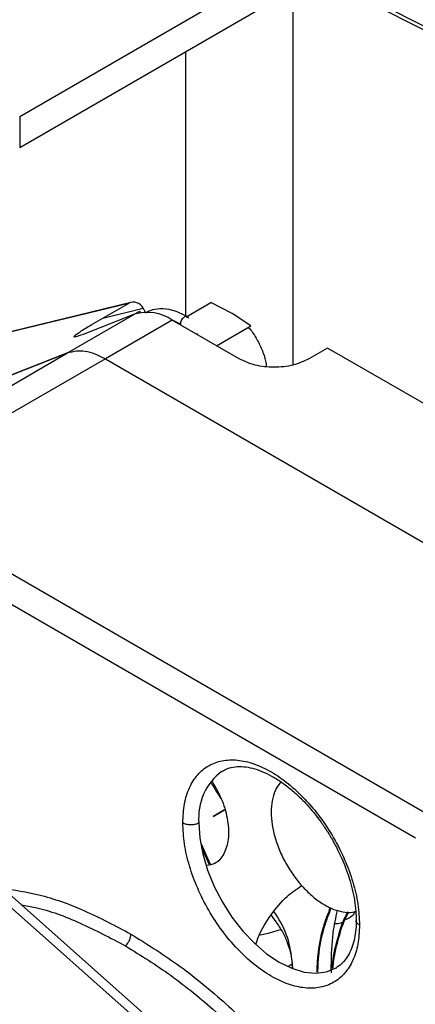
# Model space of a CAD drawing. Units: inches. Extents: x 4 to 234, y 4 to 150.
# Drawn here: x 53 to 54, y 35 to 39 of the extents above; entities that cross this region are included whole.
import ezdxf

# ---------------------------------------------------------------- set-up
doc = ezdxf.new("R2010")
doc.units = ezdxf.units.IN
doc.header["$MEASUREMENT"] = 0

msp = doc.modelspace()

# ---------------------------------------------------------------- linework, layer by layer
at = {"color": 7, "linetype": 'Continuous', "lineweight": 25, "ltscale": 14}
for p, q in [((55.9051, 38.2632), (53.4978, 39.481)), ((53.4982, 39.4658), (55.907, 38.2473)), ((52.7827, 38.6517), (53.8684, 39.2785)), ((52.7827, 38.5267), (53.9839, 39.2201)), ((52.7827, 38.6517), (52.7827, 38.5267)), ((53.2223, 37.8965), (52.6913, 37.7672)), ((53.2323, 37.9004), (52.6991, 37.7705)), ((53.0723, 37.8099), (53.2223, 37.8965)), ((53.282, 37.8767), (53.2901, 37.8608)), ((53.4588, 37.8438), (53.5552, 37.8994)), ((53.6423, 37.8559), (53.5552, 37.8994)), ((52.9759, 37.6962), (53.2466, 37.8524)), ((53.2466, 37.8524), (53.0393, 37.771)), ((53.2428, 37.8509), (53.2681, 37.8655)), ((53.2681, 37.8655), (53.2713, 37.8591)), ((53.4561, 37.8422), (53.4647, 37.8375)), ((53.7177, 37.8056), (53.6423, 37.8559)), ((52.8342, 37.8034), (52.8638, 37.8106)), ((53.3998, 37.8284), (53.1291, 37.6722)), ((53.4323, 37.813), (53.3978, 37.8296)), ((53.6704, 37.6722), (53.3998, 37.8284)), ((53.416, 37.8191), (53.4184, 37.8204)), ((53.5785, 37.7252), (53.7177, 37.8056)), ((53.5021, 37.7693), (53.5015, 37.7746)), ((54.0277, 37.7159), (53.9519, 37.6722)), ((55.4542, 36.8924), (54.0277, 37.7159)), ((51.7064, 37.1976), (52.9759, 37.6962)), ((52.9759, 37.6962), (51.7064, 37.1976)), ((52.034, 37.1524), (52.9759, 37.6962)), ((53.1291, 37.6722), (52.1872, 37.1284)), ((53.1291, 37.6722), (55.3784, 36.3737)), ((52.1872, 37.1284), (54.4365, 35.83)), ((54.3824, 35.7362), (52.1331, 37.0347)), ((53.6112, 35.8498), (53.5646, 35.8228)), ((53.5646, 35.8228), (53.6112, 35.8498)), ((53.5547, 35.6295), (53.5178, 35.7115)), ((53.3218, 34.9465), (52.6559, 35.537)), ((53.3685, 34.9528), (52.7026, 35.5433)), ((53.7988, 35.4255), (53.819, 35.3978)), ((53.8843, 35.2274), (53.8663, 35.217)), ((53.8833, 35.2445), (53.8852, 35.2091)), ((53.8859, 35.2126), (53.8843, 35.2274)), ((54.0439, 35.1918), (54.0425, 35.218))]:
    msp.add_line(p, q, dxfattribs=at)
at = {"color": 8, "linetype": 'Continuous', "lineweight": 25, "ltscale": 14}
for p, q in [((53.8869, 39.1642), (53.8869, 37.6472)), ((53.4539, 37.8458), (53.4539, 38.9142)), ((53.1192, 37.837), (53.282, 37.8767)), ((53.5502, 35.6283), (53.5197, 35.6969))]:
    msp.add_line(p, q, dxfattribs=at)
at = {"color": 7, "linetype": 'Continuous', "lineweight": 25, "ltscale": 14, "flags": 128}
for points in [[(53.5072, 35.7973), (53.5112, 35.7363), (53.5231, 35.6722), (53.5426, 35.6066), (53.5692, 35.541), (53.6023, 35.4771), (53.6411, 35.4166), (53.6846, 35.3607), (53.7316, 35.311), (53.7812, 35.2687), (53.832, 35.2347), (53.8828, 35.21), (53.9324, 35.1951), (53.9795, 35.1905), (54.0229, 35.1961), (54.0617, 35.212), (54.0668, 35.2151)], [(53.8402, 35.3665), (53.7876, 35.3503), (53.7552, 35.3438)]]:
    msp.add_lwpolyline(points, dxfattribs=at)
at = {"color": 7, "linetype": 'Continuous', "lineweight": 25, "ltscale": 196}
for centre, radius, start, end in [((53.2425, 37.8576), 0.0439, 25.7933, 117.3643), ((53.298, 37.6799), 0.18, 55.5889, 106.6072), ((53.7424, 35.818), 0.2361, 127.3412, 185.0345), ((53.508, 35.2158), 0.3763, 4.3714, 36.4631)]:
    msp.add_arc(centre, radius, start, end, dxfattribs=at)
at = {"color": 7, "linetype": 'Continuous', "lineweight": 25, "ltscale": 14}
for points, knots in [([(53.4595, 37.8434), (53.4396, 37.8531), (53.4021, 37.8713), (53.3515, 37.8761), (53.3152, 37.8709), (53.2978, 37.8609), (53.2918, 37.8575)], [0, 0, 0, 0, 0.327055, 0.617376, 0.869649, 1, 1, 1, 1]), ([(53.4647, 37.8375), (53.464, 37.8389), (53.4627, 37.8419), (53.4586, 37.8442), (53.4529, 37.844), (53.4463, 37.8405), (53.44, 37.8342), (53.4354, 37.8268), (53.4328, 37.8193), (53.4324, 37.8151), (53.4323, 37.813)], [0, 0, 0, 0, 0.111486, 0.222737, 0.361358, 0.5, 0.638639, 0.777265, 0.888515, 1, 1, 1, 1]), ([(53.0393, 37.771), (53.0273, 37.7667), (53.0033, 37.758), (53.0002, 37.7628), (53.0218, 37.7799), (53.0555, 37.7999), (53.0723, 37.8099)], [0, 0, 0, 0, 0.249981, 0.50001, 0.750033, 1, 1, 1, 1]), ([(53.707, 37.7994), (53.7089, 37.7975), (53.7222, 37.7837), (53.7431, 37.7511), (53.7571, 37.7199), (53.7642, 37.7043)], [0, 0, 0, 0, 0.0766705, 0.5383356, 1, 1, 1, 1]), ([(53.1291, 37.6722), (53.1011, 37.6854), (53.0451, 37.7118), (52.999, 37.7014), (52.9759, 37.6962)], [0, 0, 0, 0, 0.499999, 1, 1, 1, 1]), ([(53.9519, 37.6722), (53.9313, 37.6627), (53.8902, 37.6439), (53.8112, 37.6358), (53.7321, 37.6439), (53.691, 37.6627), (53.6704, 37.6722)], [0, 0, 0, 0, 0.249977, 0.500004, 0.750028, 1, 1, 1, 1]), ([(53.7642, 37.7043), (53.77, 37.6882), (53.7778, 37.6668), (53.7794, 37.647), (53.7798, 37.6421)], [0, 0, 0, 0, 0.7512825, 1, 1, 1, 1]), ([(53.4423, 35.7973), (53.4436, 35.8235), (53.4463, 35.876), (53.4675, 35.9416), (53.5006, 35.9944), (53.5453, 36.0314), (53.5998, 36.0516), (53.6619, 36.0541), (53.7294, 36.0387), (53.7995, 36.0062), (53.8697, 35.9578), (53.9371, 35.8952), (53.9993, 35.821), (54.0537, 35.7379), (54.0985, 35.6492), (54.1315, 35.5583), (54.1528, 35.4681), (54.1555, 35.4126), (54.1568, 35.3848)], [0, 0, 0, 0, 0.062528, 0.125056, 0.187565, 0.250053, 0.312534, 0.375017, 0.437506, 0.499997, 0.562488, 0.624977, 0.687459, 0.749939, 0.81243, 0.874943, 0.937473, 1, 1, 1, 1]), ([(53.6003, 36.0052), (53.6078, 36.0096), (53.6239, 36.0191), (53.6534, 36.025), (53.6873, 36.0255), (53.7235, 36.0193), (53.7615, 36.0068), (53.801, 35.988), (53.8412, 35.9631), (53.8809, 35.9328), (53.9186, 35.8984), (53.9523, 35.8627), (53.9796, 35.8297), (53.9997, 35.8028), (54.0135, 35.7829), (54.023, 35.7685), (54.0296, 35.7581), (54.0341, 35.7507), (54.0373, 35.7455), (54.0396, 35.7417), (54.042, 35.7376), (54.0437, 35.7347), (54.0449, 35.7327)], [0, 0, 0, 0, 0.075989, 0.163452, 0.246772, 0.326952, 0.4056, 0.483677, 0.562106, 0.63995, 0.715844, 0.786778, 0.848157, 0.892241, 0.923664, 0.945972, 0.961779, 0.972968, 0.980883, 0.986482, 0.99044, 1, 1, 1, 1]), ([(53.5614, 35.9656), (53.5757, 35.9397), (53.6046, 35.8876), (53.6264, 35.805), (53.6292, 35.7295), (53.6105, 35.6697), (53.5794, 35.6325), (53.5506, 35.6274), (53.5395, 35.6254)], [0, 0, 0, 0, 0.175644, 0.353896, 0.532149, 0.710401, 0.888654, 1, 1, 1, 1]), ([(53.8405, 35.9626), (53.839, 35.9613), (53.8283, 35.9529), (53.8152, 35.9279), (53.8018, 35.8888), (53.8003, 35.8569), (53.7995, 35.841)], [0, 0, 0, 0, 0.053228, 0.36888, 0.68446, 1, 1, 1, 1]), ([(53.5568, 35.9595), (53.564, 35.9475), (53.5787, 35.9229), (53.5905, 35.905), (53.5965, 35.8959)], [0, 0, 0, 0, 0.490049, 1, 1, 1, 1]), ([(53.7995, 35.841), (53.8003, 35.8242), (53.8019, 35.7906), (53.8148, 35.736), (53.8348, 35.6809), (53.8619, 35.6272), (53.8949, 35.5768), (53.9326, 35.5318), (53.9735, 35.4938), (54.016, 35.4644), (54.0587, 35.4445), (54.0992, 35.4361), (54.1266, 35.4348), (54.1384, 35.4394), (54.1394, 35.4398)], [0, 0, 0, 0, 0.0900557, 0.180121, 0.2702059, 0.3603171, 0.4504629, 0.5406439, 0.6308562, 0.7210841, 0.811314, 0.9015294, 0.9917166, 1, 1, 1, 1]), ([(54.1568, 35.3848), (54.1555, 35.3585), (54.1528, 35.306), (54.1315, 35.2404), (54.0985, 35.1877), (54.0537, 35.1506), (53.9993, 35.1305), (53.9371, 35.128), (53.8697, 35.1433), (53.7995, 35.1758), (53.7294, 35.2243), (53.662, 35.2868), (53.5998, 35.3611), (53.5453, 35.4441), (53.5006, 35.5329), (53.4675, 35.6237), (53.4463, 35.7139), (53.4436, 35.7695), (53.4423, 35.7973)], [0, 0, 0, 0, 0.0625276, 0.1250557, 0.1875653, 0.2500534, 0.3125335, 0.375017, 0.4375059, 0.499997, 0.5624881, 0.6249765, 0.6874587, 0.7499392, 0.8124298, 0.8749427, 0.9374732, 1, 1, 1, 1]), ([(53.5072, 35.7973), (53.5025, 35.7951), (53.493, 35.7907), (53.4747, 35.7889), (53.4565, 35.7907), (53.447, 35.7951), (53.4423, 35.7973)], [0, 0, 0, 0, 0.249993, 0.499997, 0.750001, 1, 1, 1, 1]), ([(54.0449, 35.7327), (54.0462, 35.7304), (54.0502, 35.7233), (54.0587, 35.708), (54.071, 35.6842), (54.0859, 35.6523), (54.1014, 35.6145), (54.1159, 35.5728), (54.1281, 35.5288), (54.137, 35.4842), (54.1425, 35.4418), (54.1429, 35.4158), (54.1431, 35.4037)], [0, 0, 0, 0, 0.021281, 0.065171, 0.140085, 0.236514, 0.349306, 0.472949, 0.603812, 0.739359, 0.877954, 1, 1, 1, 1]), ([(53.7378, 35.3078), (53.7408, 35.3168), (53.756, 35.3616), (53.7977, 35.4275), (53.8561, 35.4993), (53.903, 35.5309), (53.9234, 35.5446)], [0, 0, 0, 0, 0.08273, 0.414179, 0.745703, 1, 1, 1, 1]), ([(52.7897, 35.4661), (52.8084, 35.463), (52.885, 35.4501), (53.0266, 35.3978), (53.1494, 35.333), (53.2107, 35.3006)], [0, 0, 0, 0, 0.138945, 0.569449, 1, 1, 1, 1]), ([(54.0383, 35.4557), (54.0282, 35.4294), (54.005, 35.3691), (53.9873, 35.2803), (53.9846, 35.2157), (53.9836, 35.1944)], [0, 0, 0, 0, 0.3400784, 0.781681, 1, 1, 1, 1]), ([(53.9855, 35.1943), (53.9864, 35.2152), (53.9891, 35.2793), (54.0068, 35.3678), (54.0301, 35.4283), (54.0402, 35.4548)], [0, 0, 0, 0, 0.2147778, 0.6564658, 1, 1, 1, 1]), ([(54.0402, 35.4548), (54.0305, 35.4293), (54.0076, 35.3698), (53.9901, 35.2813), (53.9873, 35.2162), (53.9864, 35.1942)], [0, 0, 0, 0, 0.330909, 0.774475, 1, 1, 1, 1]), ([(53.9882, 35.1941), (53.9891, 35.2157), (53.9919, 35.2803), (54.0094, 35.3686), (54.0323, 35.4282), (54.0422, 35.4539)], [0, 0, 0, 0, 0.2219844, 0.6656409, 1, 1, 1, 1]), ([(54.0425, 35.218), (54.0436, 35.2639), (54.0455, 35.3441), (54.0612, 35.4142), (54.0679, 35.4442)], [0, 0, 0, 0, 0.5726822, 1, 1, 1, 1]), ([(54.1086, 35.4364), (54.1059, 35.4319), (54.0872, 35.3997), (54.0658, 35.3256), (54.0474, 35.2535), (54.045, 35.2115), (54.0449, 35.2095)], [0, 0, 0, 0, 0.073913, 0.525429, 0.977026, 1, 1, 1, 1]), ([(54.047, 35.2143), (54.0533, 35.2513), (54.0657, 35.3254), (54.0894, 35.3991), (54.1087, 35.4322), (54.1119, 35.4377)], [0, 0, 0, 0, 0.4545621, 0.9091093, 1, 1, 1, 1]), ([(54.1097, 35.435), (54.1076, 35.4315), (54.0895, 35.4003), (54.0687, 35.3271), (54.0502, 35.255), (54.0478, 35.2129), (54.0477, 35.2107)], [0, 0, 0, 0, 0.058514, 0.516803, 0.975175, 1, 1, 1, 1]), ([(54.0496, 35.2115), (54.0497, 35.213), (54.052, 35.2543), (54.0703, 35.3257), (54.0919, 35.4002), (54.1109, 35.4328), (54.1138, 35.4378)], [0, 0, 0, 0, 0.016488, 0.467343, 0.918183, 1, 1, 1, 1]), ([(53.819, 35.3978), (53.828, 35.3844), (53.846, 35.3578), (53.8658, 35.3137), (53.8799, 35.2692), (53.8828, 35.2414), (53.8843, 35.2274)], [0, 0, 0, 0, 0.2500463, 0.5000002, 0.749953, 1, 1, 1, 1]), ([(54.1431, 35.4037), (54.1432, 35.4018), (54.1438, 35.3857), (54.1412, 35.3582), (54.1352, 35.3219), (54.125, 35.2896), (54.1113, 35.261), (54.0935, 35.237), (54.0782, 35.2219), (54.0677, 35.2161), (54.0655, 35.2149)], [0, 0, 0, 0, 0.019548, 0.1667808, 0.3140235, 0.4636824, 0.618233, 0.7810279, 0.952865, 1, 1, 1, 1]), ([(53.2107, 35.3006), (53.2138, 35.3039), (53.2199, 35.3106), (53.2268, 35.3232), (53.2315, 35.3363), (53.2321, 35.3444), (53.2324, 35.3484)], [0, 0, 0, 0, 0.249998, 0.5, 0.750003, 1, 1, 1, 1]), ([(53.2324, 35.3484), (53.2952, 35.3094), (53.4209, 35.2314), (53.6061, 35.0803), (53.785, 34.9073), (53.9544, 34.7129), (54.1115, 34.5011), (54.2535, 34.2753), (54.378, 34.0394), (54.4829, 33.7975), (54.5665, 33.5537), (54.6272, 33.3121), (54.664, 33.0769), (54.6764, 32.8521), (54.664, 32.6416), (54.6272, 32.4489), (54.5665, 32.2774), (54.4829, 32.13), (54.378, 32.0092), (54.2535, 31.9172), (54.1115, 31.8553), (53.9544, 31.8248), (53.785, 31.826), (53.6061, 31.8596), (53.4209, 31.9224), (53.2952, 31.9894), (53.2324, 32.023)], [0, 0, 0, 0, 0.041668, 0.083331, 0.125001, 0.166668, 0.208331, 0.250001, 0.291668, 0.333331, 0.375, 0.416668, 0.45833, 0.5, 0.541667, 0.58333, 0.625, 0.666667, 0.70833, 0.749999, 0.791666, 0.833329, 0.874999, 0.916666, 0.95833, 1, 1, 1, 1]), ([(53.2107, 35.3006), (53.2722, 35.2624), (53.3952, 35.186), (53.5765, 35.0381), (53.7516, 34.8688), (53.9174, 34.6786), (54.0711, 34.4713), (54.2101, 34.2503), (54.332, 34.0194), (54.4347, 33.7826), (54.5165, 33.544), (54.5759, 33.3075), (54.6119, 33.0773), (54.624, 32.8573), (54.6119, 32.6513), (54.5759, 32.4627), (54.5165, 32.2949), (54.4347, 32.1506), (54.332, 32.0324), (54.2101, 31.9423), (54.0711, 31.8817), (53.9174, 31.8519), (53.7516, 31.8531), (53.5765, 31.8859), (53.3952, 31.9474), (53.2722, 32.013), (53.2107, 32.0458)], [0, 0, 0, 0, 0.04167, 0.083333, 0.125, 0.16667, 0.208333, 0.25, 0.29167, 0.333333, 0.375, 0.41667, 0.458333, 0.5, 0.54167, 0.583333, 0.625, 0.66667, 0.708333, 0.75, 0.79167, 0.833333, 0.875, 0.91667, 0.958333, 1, 1, 1, 1])]:
    msp.add_open_spline(points, degree=3, knots=knots, dxfattribs=at)
at = {"color": 8, "linetype": 'Continuous', "lineweight": 25, "ltscale": 14}
for points, knots in [([(52.713, 35.5341), (52.7615, 35.5266), (52.8691, 35.51), (53.0441, 35.4485), (53.1696, 35.3818), (53.2324, 35.3484)], [0, 0, 0, 0, 0.291432, 0.645687, 1, 1, 1, 1]), ([(54.139, 35.4397), (54.1383, 35.4381), (54.1304, 35.4201), (54.1142, 35.4128), (54.0994, 35.4061)], [0, 0, 0, 0, 0.085097, 1, 1, 1, 1]), ([(54.0932, 35.4013), (54.0896, 35.3979), (54.0802, 35.389), (54.0661, 35.3891), (54.0574, 35.3892)], [0, 0, 0, 0, 0.379356, 1, 1, 1, 1]), ([(54.1568, 35.3848), (54.1532, 35.3875), (54.146, 35.3929), (54.1422, 35.4002), (54.1434, 35.4036), (54.1434, 35.4036)], [0, 0, 0, 0, 0.496967, 0.993943, 1, 1, 1, 1])]:
    msp.add_open_spline(points, degree=3, knots=knots, dxfattribs=at)

doc.saveas('drawing.dxf')
